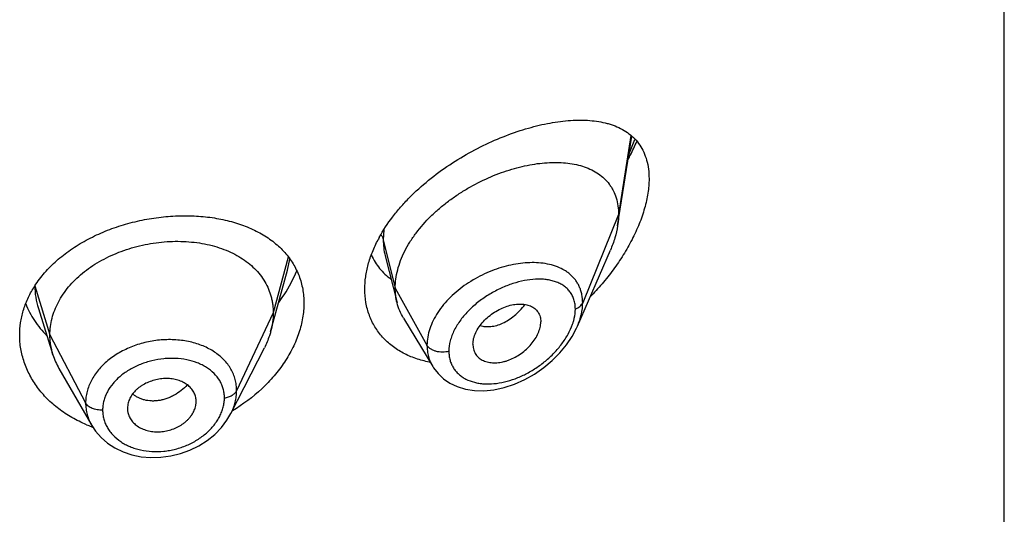
# Model space of a CAD drawing. Units: inches. Extents: x 0.7 to 21.2, y 3.3 to 15.3.
# Drawn here: x 20.1 to 20.6, y 9.8 to 10 of the extents above; entities that cross this region are included whole.
import ezdxf

# ---------------------------------------------------------------- set-up
doc = ezdxf.new("R2010")
doc.units = ezdxf.units.IN
doc.header["$LTSCALE"] = 1.21
doc.header["$MEASUREMENT"] = 0
doc.layers.get('0').update_dxf_attribs({"linetype": 'CONTINUOUS'})

msp = doc.modelspace()

# ---------------------------------------------------------------- linework, layer by layer
at = {"color": 7, "linetype": 'CONTINUOUS'}
for p, q in [((20.5966923427, 5.2196021681), (20.5966923427, 11.7156590458)), ((20.4062380264, 9.9237968757), (20.4131874791, 9.9680081299)), ((20.291707992, 9.9090626678), (20.2975827332, 9.8858096994)), ((20.3864162179, 9.8744043149), (20.4026594314, 9.9118477825)), ((20.2353102085, 9.871626456), (20.2436592208, 9.9019772507)), ((20.1208785819, 9.8831355637), (20.1208807208, 9.8831287987)), ((20.1208785823, 9.8831355625), (20.1280981752, 9.8602936111)), ((20.3006855635, 9.8783686831), (20.3151848866, 9.8544513105)), ((20.3349588633, 9.8654767352), (20.335102341, 9.8637837232)), ((20.2157138468, 9.8313179106), (20.2322062237, 9.8636768326)), ((20.1310530466, 9.8535691635), (20.1471552539, 9.8254645491)), ((20.1649785917, 9.8359883815), (20.1647635506, 9.8339387948)), ((20.1983910855, 9.8352395666), (20.1985873594, 9.8367374731)), ((20.1985865238, 9.8367374035), (20.1986027421, 9.8372802791)), ((20.1647635506, 9.8339387948), (20.164779685, 9.8334063578))]:
    msp.add_line(p, q, dxfattribs=at)
at = {"color": 9, "linetype": 'CONTINUOUS'}
for p, q in [((20.4127536503, 9.9683295617), (20.4066923427, 9.9293795485)), ((20.4117879717, 9.9589217989), (20.4147740835, 9.966353076)), ((20.4066923427, 9.9293795485), (20.3890127737, 9.8858992191)), ((20.2910860463, 9.9218633608), (20.2907676572, 9.9169605796)), ((20.2907676572, 9.9169605796), (20.2966923427, 9.8931420145)), ((20.2439811457, 9.9084144142), (20.2365923441, 9.8808767005)), ((20.2436592649, 9.9019773595), (20.2448086829, 9.9074215277)), ((20.1191550424, 9.8942431989), (20.1265923441, 9.8700265743)), ((20.2966923427, 9.8931420145), (20.3123217186, 9.8649739323)), ((20.2365923441, 9.8808767005), (20.2185573292, 9.8425988074)), ((20.1265923441, 9.8700265743), (20.144167241, 9.8365373971))]:
    msp.add_line(p, q, dxfattribs=at)
at = {"color": 7, "linetype": 'CONTINUOUS'}
for points in [[(20.3151924827, 9.8544381086), (20.3155584922, 9.8538555283), (20.3177469316, 9.8510145504), (20.3204294362, 9.8484919908), (20.3235978271, 9.8463366415), (20.3272168485, 9.8446157518), (20.3312499501, 9.8433838847), (20.335655363, 9.8426877556), (20.3403736781, 9.8425668821), (20.345313294, 9.843047656), (20.3503779183, 9.844134266), (20.3554652655, 9.8458106112), (20.3604726429, 9.84804095), (20.3652979597, 9.8507728685), (20.3698446965, 9.8539381033), (20.3740249927, 9.8574542994), (20.3777737384, 9.8612408391), (20.3810409795, 9.8652197455), (20.3837882732, 9.8693145544), (20.3859903925, 9.8734559112), (20.3864216156, 9.8744166345)], [(20.1471680308, 9.8254427828), (20.1490491856, 9.8226009945), (20.1517491544, 9.8195170172), (20.1549528059, 9.8167546255), (20.1586124743, 9.8143837685), (20.1626531476, 9.8124599551), (20.1670098204, 9.8110185688), (20.1716045496, 9.8100859863), (20.1763600462, 9.8096768954), (20.181214319, 9.8097958159), (20.18608486, 9.8104483995), (20.1908866318, 9.8116286774), (20.1955390494, 9.8133153762), (20.1999521653, 9.8154824227), (20.2040454454, 9.8180797336), (20.2077568544, 9.8210641703), (20.2110166303, 9.8243901515), (20.2137606591, 9.8279876722), (20.2157143042, 9.8313191796)]]:
    msp.add_lwpolyline(points, dxfattribs=at)
for centre, radius, start, end in [((20.3507028044, 9.8843118899), 0.0704993511, 151.3769566437, 152.3424529165), ((20.1630855405, 9.8659477354), 0.0522598005, 147.229684475, 148.1788494431), ((20.1608744694, 9.87068481), 0.0343840459, 197.5903678173, 209.8531622236), ((20.3231598255, 9.9076831317), 0.051905112, 259.244995684, 259.663417029), ((20.1891351139, 9.8372799657), 0.0094676282, 0.0018966982, 12.1379483113), ((20.1743829193, 9.8339469029), 0.0096196198, 183.2220518633, 192.1446806927), ((20.1703142064, 9.8875570684), 0.066860092, 247.3704660352, 249.553397119), ((20.170589963, 9.8882908054), 0.0676439334, 249.5516489628, 250.0956752189)]:
    msp.add_arc(centre, radius, start, end, dxfattribs=at)
at = {"color": 9, "linetype": 'CONTINUOUS'}
msp.add_arc((20.3578615328, 9.8845121186), 0.0277262025, 340.6147005771, 343.6613869375, dxfattribs=at)
at = {"color": 7, "linetype": 'CONTINUOUS'}
for points, knots in [([(20.288819152, 9.9180842465), (20.2907350908, 9.9215954056), (20.2940930025, 9.9266897201), (20.2992659799, 9.9330290667), (20.3050245124, 9.9392369348), (20.3129821277, 9.9464243237), (20.3233631711, 9.9540331997), (20.3342799948, 9.9605834513), (20.3454203912, 9.9660207146), (20.3547921681, 9.9696467993), (20.3621903786, 9.9719517599), (20.367578223, 9.97336075), (20.3728546334, 9.9744684599), (20.3779990743, 9.9752693397), (20.38299149, 9.9757565416), (20.3878119845, 9.9759207746), (20.3924402393, 9.9757503992), (20.3968542365, 9.9752313739), (20.4003689657, 9.974486108), (20.4030392921, 9.9736924036), (20.4055682313, 9.9727819114), (20.4085586349, 9.9713896629), (20.411839995, 9.9692699848), (20.4147416282, 9.9666904482), (20.4172107676, 9.9636353191), (20.4191928841, 9.9601025957), (20.4206390505, 9.9561076665), (20.421512297, 9.9516848244), (20.4216923427, 9.9485898457), (20.4216923427, 9.9469924575)], [0, 0, 0, 0, 0.0707278327, 0.1073613263, 0.1446285837, 0.2203574283, 0.2965539311, 0.3718805331, 0.4451753034, 0.5154996362, 0.5493249625, 0.5821561039, 0.6139358019, 0.6446186296, 0.6741724948, 0.7025803502, 0.729843465, 0.7559888085, 0.7810767395, 0.7932601386, 0.8052245835, 0.8285841548, 0.8514155089, 0.8740601277, 0.8969451835, 0.9205520297, 0.9453559874, 0.9717542195, 1, 1, 1, 1]), ([(20.4114465122, 9.9565757012), (20.4118310426, 9.9573003609), (20.4133268535, 9.9601909521), (20.4147009352, 9.9631450256), (20.4156480601, 9.965387506)], [0, 0, 0, 0, 0.2520585621, 1, 1, 1, 1]), ([(20.2966923427, 9.8931420145), (20.2966923427, 9.8946315176), (20.2969032558, 9.8976697596), (20.297808447, 9.9022320976), (20.2992915722, 9.906825601), (20.3013247968, 9.9113979813), (20.3038774382, 9.9159033179), (20.30797176, 9.9218289685), (20.3128843272, 9.9273578098), (20.3184148264, 9.9324157065), (20.3228766282, 9.9359948148), (20.3275658014, 9.9393037448), (20.3340240054, 9.9433157636), (20.3407490196, 9.9467454752), (20.3476254206, 9.9495581844), (20.3527486952, 9.951327483), (20.3578380306, 9.9527654924), (20.3628603942, 9.9538653118), (20.3677838758, 9.9546208226), (20.3725764264, 9.9550256498), (20.3772055278, 9.9550709063), (20.3816386084, 9.9547475681), (20.3858444566, 9.9540448528), (20.3897907633, 9.9529501438), (20.393441716, 9.9514494217), (20.3967552902, 9.9495278742), (20.3996835467, 9.9471749771), (20.4017550328, 9.9448541745), (20.4031574286, 9.9428031925), (20.4044040694, 9.9405922084), (20.4056294915, 9.937551686), (20.406508867, 9.9335762408), (20.4066923427, 9.9308019781), (20.4066923427, 9.9293795485)], [0, 0, 0, 0, 0.028950055, 0.0589905987, 0.0901938781, 0.1225708138, 0.1560860436, 0.190687861, 0.2624177625, 0.2991879738, 0.3362878669, 0.3735092854, 0.4106648769, 0.4839969939, 0.5198685621, 0.5550084671, 0.5892846286, 0.6226006274, 0.6548734344, 0.6860288561, 0.7160022138, 0.7447575376, 0.7723098497, 0.7987468354, 0.8241891561, 0.8488252301, 0.8729388432, 0.8969016236, 0.9089735847, 0.9211772492, 0.9461802984, 0.9723535881, 1, 1, 1, 1]), ([(20.4216923427, 9.9469924575), (20.4216923427, 9.9446245941), (20.4213803007, 9.9409946453), (20.4204685525, 9.9361519432), (20.4191708318, 9.9310413158), (20.4169172237, 9.9245736463), (20.4133800149, 9.9169085852), (20.4090882529, 9.9093772796), (20.4041489991, 9.9020928993), (20.3986547446, 9.8951412621), (20.3946668081, 9.890765659), (20.3926001206, 9.8886501628)], [0, 0, 0, 0, 0.1066096306, 0.1632253405, 0.2217970312, 0.3438584363, 0.4709650061, 0.6013825985, 0.7337023364, 0.8668450031, 1, 1, 1, 1]), ([(20.1191430365, 9.894234536), (20.1205950271, 9.8964902953), (20.1239141015, 9.9008724324), (20.1298512693, 9.9068130591), (20.1367285962, 9.912169481), (20.1444121275, 9.9168689236), (20.1527550532, 9.9208529325), (20.1615984976, 9.9240737483), (20.1707763158, 9.9264952458), (20.1801196461, 9.9280922079), (20.1894617077, 9.9288494786), (20.1986417679, 9.928760456), (20.2075076714, 9.9278254038), (20.215916919, 9.9260496699), (20.2237357199, 9.9234428717), (20.230838005, 9.9200176657), (20.2370992701, 9.9157956627), (20.2406920576, 9.9124121818), (20.242287005, 9.9106117311)], [0, 0, 0, 0, 0.0580164875, 0.1183991974, 0.1811577351, 0.2460906182, 0.3128081633, 0.3807710917, 0.4493356392, 0.5178082214, 0.5854978664, 0.6517648872, 0.716065438, 0.7779857937, 0.8372762668, 0.8938835648, 0.9479820034, 1, 1, 1, 1]), ([(20.4066923427, 9.9293795485), (20.4066923427, 9.9289253292), (20.4066520803, 9.9270572903), (20.4064575783, 9.9251936338), (20.4062380264, 9.9237968757)], [0, 0, 0, 0, 0.2431415274, 1, 1, 1, 1]), ([(20.4062380264, 9.9237968757), (20.4059234594, 9.9217956448), (20.4049692479, 9.917724881), (20.4035112496, 9.9138113229), (20.4026594314, 9.9118477825)], [0, 0, 0, 0, 0.486253011, 1, 1, 1, 1]), ([(20.1265923441, 9.8700265743), (20.1265923441, 9.8714107106), (20.1267653809, 9.8741798808), (20.1275640864, 9.8782920064), (20.1288737736, 9.8823404856), (20.1306870061, 9.8863084382), (20.1329994201, 9.8901459164), (20.1357779697, 9.8938166857), (20.1389929213, 9.8972917474), (20.142615249, 9.900542309), (20.146614045, 9.903538298), (20.1509472985, 9.9062610864), (20.1555732446, 9.9086913627), (20.160449686, 9.9108093237), (20.1655329229, 9.912594654), (20.1707742513, 9.9140367913), (20.1761247324, 9.9151247541), (20.1815349255, 9.9158473506), (20.1869532547, 9.9161933312), (20.1923252889, 9.9161624742), (20.1975957307, 9.9157541307), (20.2027095742, 9.914967516), (20.2076124973, 9.9138009056), (20.2122563333, 9.9122722917), (20.2165962732, 9.9103993087), (20.2205902443, 9.9081980792), (20.2242041577, 9.9056754578), (20.2274143208, 9.9028376958), (20.2302013513, 9.8997020486), (20.2325306659, 9.8962917374), (20.2343478343, 9.8926485352), (20.2354347821, 9.8894696257), (20.236039437, 9.8868792072), (20.2364703445, 9.8842402094), (20.2365923441, 9.8822255599), (20.2365923441, 9.8808767005)], [0, 0, 0, 0, 0.0274181667, 0.0547825641, 0.0827711095, 0.1115101416, 0.1410110293, 0.1713420094, 0.2025491598, 0.2346462358, 0.2676190459, 0.3014068641, 0.33591552, 0.3710317728, 0.40662769, 0.4425498753, 0.4786311156, 0.5147010897, 0.5505868939, 0.586094682, 0.6210291018, 0.6552081446, 0.6884808845, 0.7207478136, 0.7519318792, 0.7819812265, 0.8109315197, 0.8390578713, 0.8666596856, 0.8938252844, 0.920623317, 0.9470637375, 0.9601647623, 0.9732806291, 1, 1, 1, 1]), ([(20.2816923427, 9.8926455537), (20.2816923427, 9.8946427715), (20.2819906184, 9.8987237809), (20.2832657932, 9.9048511595), (20.285348451, 9.9110226448), (20.2872127772, 9.9150405142), (20.2882588639, 9.9170366941)], [0, 0, 0, 0, 0.2350591931, 0.4797756494, 0.7347580103, 1, 1, 1, 1]), ([(20.242287005, 9.9106117311), (20.2430423676, 9.9097590428), (20.2444742422, 9.9079964544), (20.2463712419, 9.905181788), (20.2479950959, 9.90222086), (20.2493360462, 9.8991245122), (20.2503867347, 9.8959050379), (20.2511407584, 9.8925756326), (20.2515934946, 9.8891517009), (20.2516923427, 9.8868357618), (20.2516923427, 9.8856697647)], [0, 0, 0, 0, 0.1253718882, 0.2495545046, 0.3730784526, 0.4965025151, 0.6203804952, 0.7452625982, 0.8716727489, 1, 1, 1, 1]), ([(20.2848740726, 9.909362609), (20.2854222818, 9.9081915603), (20.2866589744, 9.9059250025), (20.2889190606, 9.9027935548), (20.291545083, 9.899975592), (20.2935126756, 9.898324603), (20.2945424836, 9.8975589393)], [0, 0, 0, 0, 0.2517878339, 0.5012512226, 0.7501126305, 1, 1, 1, 1]), ([(20.2393811156, 9.8860764345), (20.2403017823, 9.8873143816), (20.2437259709, 9.8922224221), (20.2465427783, 9.8975672573), (20.2481573303, 9.9017051335)], [0, 0, 0, 0, 0.2577951433, 1, 1, 1, 1]), ([(20.1116923427, 9.8699814589), (20.1116923427, 9.8719993369), (20.1119932032, 9.876064896), (20.1133343946, 9.8820792304), (20.1155467992, 9.8879577509), (20.1175532677, 9.8916861736), (20.1186804868, 9.893502734)], [0, 0, 0, 0, 0.2437129, 0.4902919003, 0.7417940948, 1, 1, 1, 1]), ([(20.3134738207, 9.8566897795), (20.3112050521, 9.8571207347), (20.3067919524, 9.8582685446), (20.3015887692, 9.8604956378), (20.2977804813, 9.862716814), (20.2951286022, 9.8645821078), (20.2926767133, 9.8666516656), (20.2904394453, 9.8689172326), (20.288430505, 9.8713688378), (20.2866628845, 9.8739955453), (20.2851476606, 9.8767847902), (20.2838950642, 9.8797230998), (20.2829129266, 9.8827964317), (20.2819649139, 9.8870872282), (20.2816923427, 9.8904154204), (20.2816923427, 9.8926455537)], [0, 0, 0, 0, 0.1323224401, 0.2602827793, 0.3228793985, 0.3846751709, 0.4458188768, 0.506482935, 0.5668618858, 0.6271678468, 0.687626406, 0.7484691271, 0.8099233321, 0.8722157922, 1, 1, 1, 1]), ([(20.2975827332, 9.8858096994), (20.2972843318, 9.8869912382), (20.2968359654, 9.8894245819), (20.2966923427, 9.8918938692), (20.2966923427, 9.8931420145)], [0, 0, 0, 0, 0.4940189718, 1, 1, 1, 1]), ([(20.1146537493, 9.8854320294), (20.1152210781, 9.8839961538), (20.1165189141, 9.8811605263), (20.1189106785, 9.8770971275), (20.1217443568, 9.8732269988), (20.1238935613, 9.8708200351), (20.125031563, 9.8696590721)], [0, 0, 0, 0, 0.2437850124, 0.4913756763, 0.7432980349, 1, 1, 1, 1]), ([(20.2516923427, 9.8856697647), (20.2516923427, 9.8832520197), (20.2512538652, 9.8783042759), (20.2493864274, 9.8709368402), (20.2463496823, 9.8636197274), (20.2422149496, 9.856497739), (20.2370664747, 9.8497038116), (20.2289073253, 9.8411753098), (20.2216686623, 9.835765059), (20.2164985903, 9.8326751202)], [0, 0, 0, 0, 0.1094042402, 0.2235263032, 0.342680148, 0.4667207405, 0.5951920968, 0.7274529141, 1, 1, 1, 1]), ([(20.3006855635, 9.8783686831), (20.2999909926, 9.8795143815), (20.2987652783, 9.8819271748), (20.2979145353, 9.8844959084), (20.2975827332, 9.8858096994)], [0, 0, 0, 0, 0.4971712476, 1, 1, 1, 1]), ([(20.3349588633, 9.8654767352), (20.3349588633, 9.8664210696), (20.3352248921, 9.8683900522), (20.3362621052, 9.8712845274), (20.3379048564, 9.8741169266), (20.3400561679, 9.8767843555), (20.3426243318, 9.8791887488), (20.3454916597, 9.8812649188), (20.3485476908, 9.8829642059), (20.3516936382, 9.8842396222), (20.3548358588, 9.8850380078), (20.3574139323, 9.8852996827), (20.3593785176, 9.8852431388), (20.3611890892, 9.8850206803), (20.3628983848, 9.8845379801), (20.3644168178, 9.8837659201), (20.3654227624, 9.8830639354), (20.3663019643, 9.8822344852), (20.3670389801, 9.881280295), (20.3676212248, 9.8802102121), (20.368193406, 9.8786222762), (20.3683554098, 9.8773303937), (20.3683554098, 9.876462048)], [0, 0, 0, 0, 0.0586813442, 0.122124966, 0.1899797516, 0.2611773352, 0.3343369024, 0.4079460364, 0.4806212018, 0.5511141708, 0.6182968852, 0.6814397563, 0.7114015601, 0.7402567003, 0.7947012469, 0.8205939844, 0.8458256614, 0.8706630682, 0.8954158492, 0.9204337374, 0.946040623, 1, 1, 1, 1]), ([(20.2365923441, 9.8808767005), (20.2365923441, 9.8801054626), (20.2365389834, 9.8785609472), (20.2362146118, 9.8754551166), (20.235728432, 9.8731470979), (20.2353102111, 9.8716264611)], [0, 0, 0, 0, 0.2471148262, 0.4946762437, 1, 1, 1, 1]), ([(20.3351023269, 9.8637837168), (20.3351725031, 9.8633790148), (20.3353635873, 9.8625868235), (20.3358078069, 9.8614596725), (20.3364010519, 9.8604218559), (20.3371378883, 9.8594861579), (20.3380068135, 9.8586612258), (20.3389947987, 9.8579516358), (20.3400921285, 9.8573649377), (20.3417090733, 9.8567430881), (20.3439506726, 9.8563016467), (20.3468129898, 9.8562812636), (20.3492765985, 9.8566623721), (20.3512756962, 9.8571968621), (20.3533194456, 9.8579026695), (20.3558338629, 9.8590691354), (20.3586963504, 9.8608533502), (20.3613496495, 9.8629849212), (20.3637040356, 9.865410395), (20.3656693511, 9.868058603), (20.3671655933, 9.8708394252), (20.3681098972, 9.8736513944), (20.3683554098, 9.8755517096), (20.3683554098, 9.876462048)], [0, 0, 0, 0, 0.0261628859, 0.0517213736, 0.0769249643, 0.1020324442, 0.1273113307, 0.1529928288, 0.1792829277, 0.206349599, 0.2631019738, 0.3236457717, 0.3878459349, 0.4212293087, 0.4553670617, 0.5254653568, 0.597251061, 0.6697196804, 0.7417265115, 0.8119759224, 0.879133354, 0.942014401, 1, 1, 1, 1]), ([(20.1445883717, 9.825844401), (20.1421267284, 9.8268708838), (20.1385463554, 9.828625186), (20.134065885, 9.8313866818), (20.1298993035, 9.8343474445), (20.1251808663, 9.8384656836), (20.1211460514, 9.8431381122), (20.1184227129, 9.8471137511), (20.1160697081, 9.8511766802), (20.1137609309, 9.8564983091), (20.1120699558, 9.8631721676), (20.1116923427, 9.8677204352), (20.1116923427, 9.8699814589)], [0, 0, 0, 0, 0.1371517713, 0.2043210065, 0.2705048766, 0.3998331842, 0.5253273551, 0.5867805782, 0.6474288771, 0.7665762989, 0.8837295613, 1, 1, 1, 1]), ([(20.1280981703, 9.8602936198), (20.1276032218, 9.861859587), (20.1270325902, 9.8642684979), (20.1266541784, 9.8675429332), (20.1265923441, 9.8691955086), (20.1265923441, 9.8700265743)], [0, 0, 0, 0, 0.4985822412, 0.7477022337, 1, 1, 1, 1]), ([(20.2353102111, 9.8716264611), (20.2351263742, 9.8709580363), (20.2342980795, 9.8682329998), (20.2331844545, 9.8655961294), (20.2322062205, 9.8636768264)], [0, 0, 0, 0, 0.2434602009, 1, 1, 1, 1]), ([(20.1983910855, 9.8392706872), (20.1982321011, 9.8400106307), (20.1977297982, 9.841469712), (20.1964840975, 9.8434530446), (20.1950839571, 9.844877274), (20.1937719222, 9.8458595626), (20.192677976, 9.8465197576), (20.1914981483, 9.8470915516), (20.1898066662, 9.84774109), (20.1875333353, 9.8483155989), (20.1846650678, 9.848620549), (20.1817046205, 9.8485320586), (20.1787446256, 9.8480331178), (20.1758730804, 9.8471620518), (20.1736059791, 9.846146452), (20.1719136071, 9.8451706648), (20.170726309, 9.8443676077), (20.1696254096, 9.8434929482), (20.1683055458, 9.842252834), (20.1669061008, 9.8405638146), (20.1656587268, 9.8383508453), (20.1651419636, 9.83677508), (20.1649785917, 9.8359883815)], [0, 0, 0, 0, 0.0528010668, 0.1064934752, 0.1621536582, 0.1910318917, 0.220690397, 0.2511489961, 0.2823832695, 0.3469754779, 0.4140667183, 0.4830151656, 0.5529512011, 0.6228657414, 0.6918373835, 0.725722577, 0.759060699, 0.7917469309, 0.8237059141, 0.8852982009, 0.9439441771, 1, 1, 1, 1]), ([(20.1649785917, 9.8319231177), (20.1651394677, 9.8311738476), (20.1656466661, 9.829692041), (20.1668971423, 9.82766605), (20.1683046784, 9.8261967914), (20.169626737, 9.8251764722), (20.1707290154, 9.8244884617), (20.1719175242, 9.8238903369), (20.1736180896, 9.8232091682), (20.1759010178, 9.8226012286), (20.1787797567, 9.8222705987), (20.1817458114, 9.8223513417), (20.1847058076, 9.822863908), (20.1875706642, 9.8237701719), (20.1898250781, 9.8248287509), (20.1915046757, 9.8258431259), (20.1926830293, 9.8266768454), (20.1937750334, 9.8275821204), (20.1947695049, 9.8285534949), (20.1956610346, 9.8295802848), (20.1966926539, 9.8309924508), (20.1977132035, 9.8328478494), (20.1982284789, 9.83444416), (20.1983910855, 9.8352395666)], [0, 0, 0, 0, 0.0529868019, 0.1071700961, 0.1634296696, 0.1925884671, 0.2224865621, 0.2531246702, 0.2844642773, 0.3490225533, 0.4157751782, 0.4841671131, 0.5534648577, 0.6227942185, 0.6913384107, 0.7250937202, 0.7583646312, 0.7910484312, 0.823065704, 0.8543764923, 0.8849561766, 0.943866462, 1, 1, 1, 1])]:
    msp.add_open_spline(points, degree=3, knots=knots, dxfattribs=at)
at = {"color": 9, "linetype": 'CONTINUOUS'}
for points, knots in [([(20.2896515558, 9.9193708042), (20.2899109599, 9.9189974962), (20.2903608941, 9.9182250118), (20.2906627899, 9.9173821983), (20.2907676571, 9.9169605802)], [0, 0, 0, 0, 0.5113171516, 1, 1, 1, 1]), ([(20.2907676571, 9.9169605801), (20.2907677461, 9.9156085882), (20.2909167834, 9.9129496853), (20.2913912465, 9.9103278783), (20.2917079783, 9.9090626947)], [0, 0, 0, 0, 0.5089911303, 1, 1, 1, 1]), ([(20.3683978973, 9.9054628799), (20.3669569696, 9.9056092457), (20.3639921692, 9.9057391793), (20.3594606327, 9.9054820117), (20.3547995776, 9.904785319), (20.3500679267, 9.9036595998), (20.3453261683, 9.9021152888), (20.340637754, 9.9001669583), (20.3360717466, 9.8978252842), (20.330272728, 9.8942301249), (20.3249850897, 9.8899622926), (20.320481186, 9.8850850396), (20.3176207717, 9.8812466299), (20.3153134263, 9.8772522941), (20.3136141738, 9.873167884), (20.3125680349, 9.8690673278), (20.3123217521, 9.8663164956), (20.3123217186, 9.8649739323)], [0, 0, 0, 0, 0.0571881267, 0.1169139581, 0.1789627529, 0.2430297183, 0.3087406909, 0.3756609625, 0.4432977875, 0.5111138737, 0.6448884813, 0.7098684634, 0.7728692031, 0.8335066611, 0.891557876, 0.9469885856, 1, 1, 1, 1]), ([(20.3890127736, 9.8858992187), (20.3890127064, 9.8872403354), (20.3888336278, 9.8892353504), (20.3881964069, 9.8917784913), (20.3875405971, 9.8935653836), (20.3867071112, 9.895245525), (20.3857033385, 9.896811517), (20.3845381803, 9.8982572926), (20.3832208552, 9.8995781955), (20.3817614151, 9.9007714768), (20.3796184953, 9.9022035275), (20.3766119615, 9.9036639827), (20.3726392703, 9.9048685643), (20.3698397989, 9.9053164153), (20.3683978973, 9.9054628799)], [0, 0, 0, 0, 0.1277961052, 0.1892679184, 0.2494792409, 0.3088063026, 0.3676368478, 0.4263752427, 0.4854075503, 0.5450867067, 0.6057154012, 0.7306899051, 0.8618929977, 1, 1, 1, 1]), ([(20.1191550423, 9.8942431993), (20.1191550455, 9.8923709632), (20.1194385385, 9.888606444), (20.1203102903, 9.8849337367), (20.120878582, 9.8831355612)], [0, 0, 0, 0, 0.498190107, 1, 1, 1, 1]), ([(20.3853971258, 9.8827933058), (20.3853970705, 9.883598617), (20.3852905882, 9.8851733084), (20.3847830525, 9.887434599), (20.3839424256, 9.8895014764), (20.3827900607, 9.891347949), (20.3813535923, 9.8929573028), (20.3796639341, 9.8943208938), (20.3777525977, 9.8954385446), (20.3756479913, 9.8963138269), (20.3733759005, 9.8969524856), (20.3709598967, 9.8973612732), (20.3684215849, 9.8975481037), (20.3648399971, 9.8975090509), (20.3601648278, 9.8969113184), (20.3544709934, 9.8954154751), (20.3487379531, 9.8931687978), (20.3440798507, 9.8907083295), (20.3404771504, 9.8883961153), (20.3369943929, 9.8858642911), (20.3337585033, 9.8830327396), (20.3308626192, 9.8799231462), (20.3282931585, 9.8767277611), (20.3261550695, 9.873327622), (20.3245824149, 9.8697839239), (20.3234742657, 9.8663651986), (20.3230911833, 9.8637184411), (20.3230910781, 9.8619980704)], [0, 0, 0, 0, 0.0275238309, 0.0537194982, 0.0788843475, 0.1034177023, 0.1277446068, 0.1522678748, 0.1773232223, 0.2031639939, 0.2299617831, 0.2578167452, 0.2867731306, 0.3168342091, 0.3801159842, 0.447264764, 0.517569185, 0.5901187593, 0.6269036233, 0.6638072701, 0.7372217044, 0.7733883343, 0.8089220627, 0.8772835748, 0.9098610272, 0.9412013717, 1, 1, 1, 1]), ([(20.3385112926, 9.874748179), (20.3393253538, 9.8744681938), (20.3410803018, 9.8741029376), (20.3438471989, 9.8741319261), (20.3467402225, 9.8747070499), (20.3496881766, 9.8758182457), (20.3526126475, 9.8774591564), (20.3554510506, 9.8795756459), (20.3581493565, 9.8821040811), (20.3597974381, 9.8840037265), (20.3605842532, 9.8850064611)], [0, 0, 0, 0, 0.1000745508, 0.2061800478, 0.3196939645, 0.4412183971, 0.5709132593, 0.7082298136, 0.8518314327, 1, 1, 1, 1]), ([(20.3853971258, 9.8827933058), (20.3858243894, 9.8829585442), (20.3866267407, 9.8833358193), (20.3876770315, 9.8840648572), (20.3884958816, 9.8849143479), (20.3888779862, 9.8855677252), (20.3890127736, 9.8858992187)], [0, 0, 0, 0, 0.2811310949, 0.5415792764, 0.7803933888, 1, 1, 1, 1]), ([(20.3864212289, 9.8744158734), (20.3868364725, 9.8753739753), (20.3875741491, 9.8772922954), (20.3886451007, 9.8810933621), (20.3890126783, 9.8840040828), (20.3890127737, 9.8858992191)], [0, 0, 0, 0, 0.2645836152, 0.5198099746, 1, 1, 1, 1]), ([(20.3844680383, 9.876712364), (20.3846188425, 9.8772279161), (20.3851351672, 9.8792158756), (20.3853970176, 9.8812762225), (20.3853971258, 9.8827933058)], [0, 0, 0, 0, 0.2614863077, 1, 1, 1, 1]), ([(20.3230910781, 9.8619980704), (20.32309114, 9.8612578771), (20.3231818666, 9.8597978395), (20.3236052341, 9.8576742041), (20.3243078272, 9.8556776354), (20.3252779269, 9.8538307825), (20.3264993999, 9.8521520042), (20.3279540812, 9.8506575289), (20.3296203232, 9.8493586563), (20.332121676, 9.8478784962), (20.3349398426, 9.8468361356), (20.3379396369, 9.8462166366), (20.3411649961, 9.8458583142), (20.3453990506, 9.8459409534), (20.3505831409, 9.846813867), (20.3558188746, 9.8484190598), (20.3609909347, 9.8507063129), (20.3659900694, 9.8536239126), (20.3707041654, 9.8571157753), (20.3750146978, 9.8611129193), (20.378788069, 9.8655309486), (20.3818746463, 9.8702527362), (20.3834206638, 9.8736166561), (20.3840158773, 9.875309262)], [0, 0, 0, 0, 0.0271026634, 0.0533856361, 0.0790457189, 0.1043332543, 0.1295021255, 0.154799934, 0.1804491213, 0.2066271186, 0.2609899581, 0.2894128224, 0.3186782988, 0.3796535887, 0.4437545457, 0.5105863497, 0.5796495941, 0.6503734264, 0.7220985517, 0.7940283709, 0.8651728872, 0.9343037743, 1, 1, 1, 1]), ([(20.2185573292, 9.8425988074), (20.2185573234, 9.843530143), (20.2184699947, 9.8449267282), (20.2181698947, 9.8467594069), (20.2177488683, 9.8485607202), (20.2169998242, 9.8507602091), (20.2157600831, 9.8532784325), (20.2141815819, 9.8556476404), (20.2116300436, 9.85861968), (20.2076665877, 9.8618746602), (20.2030013915, 9.864304552), (20.1988975746, 9.8657906042), (20.1956082465, 9.8666734226), (20.1921829875, 9.8672963309), (20.1874498796, 9.8677867815), (20.181389197, 9.8677433535), (20.1741610781, 9.8666464539), (20.167193371, 9.8645449491), (20.1617758542, 9.8619797978), (20.1578179041, 9.8594923749), (20.1550972567, 9.8574492422), (20.1526298976, 9.8552276438), (20.1504413331, 9.8528462657), (20.1485504565, 9.8503291371), (20.1469733297, 9.8477000404), (20.1457327668, 9.8449793549), (20.1448321047, 9.8421965417), (20.144286624, 9.8393755488), (20.1441672459, 9.8374785257), (20.144167241, 9.8365373971)], [0, 0, 0, 0, 0.0270831112, 0.0405428573, 0.053973002, 0.0808407697, 0.1079058026, 0.1353717519, 0.1633994467, 0.2215810324, 0.2832186808, 0.3153875325, 0.3483849676, 0.3821327273, 0.4165187479, 0.4866523056, 0.5577068116, 0.6284152807, 0.6975624544, 0.7312633955, 0.7642288008, 0.796378126, 0.8276781141, 0.858134622, 0.8877737544, 0.9166572483, 0.9449016693, 0.9726321103, 1, 1, 1, 1]), ([(20.3230910781, 9.8619980704), (20.3225796163, 9.861852756), (20.3215206211, 9.86163496), (20.3198974067, 9.8615234749), (20.3182721934, 9.8616245308), (20.3167116742, 9.8619343544), (20.31527913, 9.8624405239), (20.3140322067, 9.8631242599), (20.3130217252, 9.863959593), (20.3125135433, 9.8646282202), (20.3123217182, 9.864973933)], [0, 0, 0, 0, 0.1340862545, 0.2715960159, 0.4091982907, 0.5435250041, 0.6715439954, 0.7908973364, 0.9002958203, 1, 1, 1, 1]), ([(20.3123217182, 9.864973933), (20.3123217683, 9.8640308346), (20.312439253, 9.8621625595), (20.3129823556, 9.8594328968), (20.3138839737, 9.8568415406), (20.3147166248, 9.8552238281), (20.3151849048, 9.8544512599)], [0, 0, 0, 0, 0.2564006886, 0.5072488094, 0.7543897272, 1, 1, 1, 1]), ([(20.2125559579, 9.8390582933), (20.212555965, 9.8398052587), (20.2124848547, 9.8409246714), (20.21223876, 9.8423915256), (20.2118935233, 9.8438282397), (20.2112795095, 9.8455770438), (20.209919484, 9.8482525652), (20.2074912405, 9.8512942586), (20.2043609207, 9.8537374843), (20.2014899526, 9.8553336488), (20.1983006264, 9.8567234187), (20.1939351177, 9.8579542476), (20.1893328618, 9.8584818461), (20.1855293692, 9.8585169072), (20.1816416604, 9.8582764109), (20.1768027589, 9.8574616828), (20.1712145841, 9.8557068408), (20.1668576645, 9.8536088562), (20.1636621447, 9.8515892719), (20.1614588945, 9.8499336593), (20.1594555525, 9.848136007), (20.1571171733, 9.8456073144), (20.1552010932, 9.8428261745), (20.1538304436, 9.8398623601), (20.153091139, 9.837619553), (20.152643349, 9.8353480796), (20.152545461, 9.8338211191), (20.15254547, 9.8330643942)], [0, 0, 0, 0, 0.0270686712, 0.0404913993, 0.0538657728, 0.0805766877, 0.1074372523, 0.1623392563, 0.2199968604, 0.2501539324, 0.2812147576, 0.3458961814, 0.4136534774, 0.4484365126, 0.4836419743, 0.554701269, 0.6256414384, 0.6952387638, 0.729227804, 0.7625101153, 0.7949940815, 0.8266200641, 0.8872097315, 0.9163196382, 0.944735693, 0.9725776633, 1, 1, 1, 1]), ([(20.1942415985, 9.8454509353), (20.1933238607, 9.8444453709), (20.1913065174, 9.8425835167), (20.1884574801, 9.8406821246), (20.1860286112, 9.8394503651), (20.1841636845, 9.838691318), (20.1822706872, 9.8381074884), (20.180368555, 9.8377136237), (20.1784794868, 9.8375089757), (20.176043652, 9.8374822754), (20.1736775665, 9.8378062291), (20.1714799206, 9.8384958749), (20.169972154, 9.8391753305), (20.1686039421, 9.8400225116), (20.1677892647, 9.8406997154), (20.1674122191, 9.841060271)], [0, 0, 0, 0, 0.1362274439, 0.2732960088, 0.3413055863, 0.4084774362, 0.4745274184, 0.5392543892, 0.6025574144, 0.664338057, 0.782762994, 0.8394395717, 0.8943968813, 0.947797069, 1, 1, 1, 1]), ([(20.2125559579, 9.8390582933), (20.2132359977, 9.8391507336), (20.2145364164, 9.8394414289), (20.2160336932, 9.8400956721), (20.2170447067, 9.840772123), (20.2176766537, 9.8413269256), (20.2181891939, 9.8419322292), (20.218451576, 9.8423743545), (20.2185573292, 9.8425988074)], [0, 0, 0, 0, 0.2846732483, 0.5494203488, 0.6722555425, 0.7880637054, 0.8970809322, 1, 1, 1, 1]), ([(20.2157143258, 9.8313187981), (20.2161747122, 9.8322226914), (20.2169893306, 9.8340569034), (20.2178896957, 9.8368902072), (20.2184364338, 9.8397425279), (20.2185573191, 9.8416539417), (20.2185573292, 9.8425988074)], [0, 0, 0, 0, 0.2593282533, 0.5119059856, 0.7584446327, 1, 1, 1, 1]), ([(20.144167241, 9.8365373971), (20.1441672386, 9.8355786054), (20.1442599818, 9.8341378814), (20.1445749207, 9.832244239), (20.1450182239, 9.8303683843), (20.1458067661, 9.8280663717), (20.1466682542, 9.8263146347), (20.1471552362, 9.8254645444)], [0, 0, 0, 0, 0.2480912289, 0.3721524251, 0.4964413878, 0.7464996189, 1, 1, 1, 1]), ([(20.15254547, 9.8330643942), (20.1516558346, 9.8330070737), (20.1503169829, 9.8330636818), (20.1486080517, 9.8334252053), (20.1474222491, 9.8338265793), (20.1463558477, 9.8343495843), (20.1454375241, 9.8349808605), (20.1446933876, 9.8357042169), (20.1443153185, 9.8362552338), (20.144167241, 9.8365373971)], [0, 0, 0, 0, 0.2810059546, 0.4180154019, 0.5497617332, 0.6745540389, 0.7912657798, 0.8995548357, 1, 1, 1, 1]), ([(20.15254547, 9.8330643942), (20.1525454609, 9.8323139275), (20.1526410211, 9.8308118316), (20.1530867371, 9.828595828), (20.1538246834, 9.8264464617), (20.1548393777, 9.8243832138), (20.1561313576, 9.8224334121), (20.1582156707, 9.8199798448), (20.160766543, 9.8178494031), (20.1636636054, 9.8161076524), (20.1660441536, 9.8149770749), (20.1685772129, 9.8140508355), (20.172156617, 9.8130950054), (20.1768750743, 9.8124711356), (20.1816913895, 9.812592695), (20.1855528487, 9.8131358075), (20.1893872308, 9.8139764415), (20.1940241701, 9.8155479189), (20.1983393299, 9.8177923884), (20.2015008948, 9.8199360427), (20.203685849, 9.8216885322), (20.2056728654, 9.8235820683), (20.2074405996, 9.8255988942), (20.2089735454, 9.8277161469), (20.2102566156, 9.8299125149), (20.2112691852, 9.8321687275), (20.2120077779, 9.8344577056), (20.2124567166, 9.836757907), (20.2125559592, 9.8382981385), (20.2125559579, 9.8390582933)], [0, 0, 0, 0, 0.0267819298, 0.0535309256, 0.0804321274, 0.1076563315, 0.1353656284, 0.1636796866, 0.2223379106, 0.2528677679, 0.2841773734, 0.3162317187, 0.348986265, 0.4162392039, 0.4852668566, 0.52021338, 0.5552798575, 0.6252417107, 0.6942409897, 0.728126998, 0.7614416473, 0.7940801258, 0.8259546524, 0.8570160903, 0.8872250328, 0.9165706471, 0.9450991847, 0.972872331, 1, 1, 1, 1])]:
    msp.add_open_spline(points, degree=3, knots=knots, dxfattribs=at)

doc.saveas('drawing.dxf')
